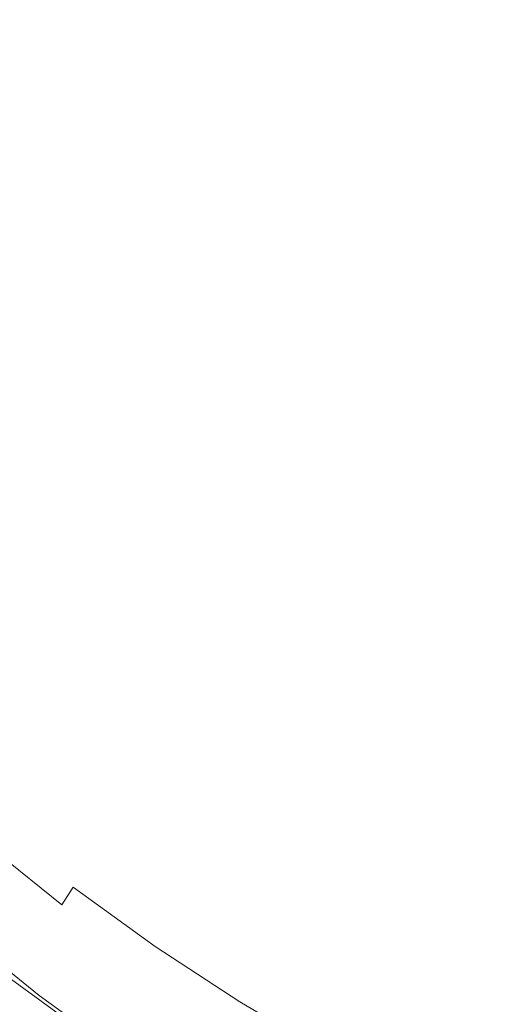
# Model space of a CAD drawing. Extents: x 147 to 2042, y 4373 to 5173.
# Drawn here: x 439 to 444, y 4734 to 4746 of the extents above; entities that cross this region are included whole.
import ezdxf

# ---------------------------------------------------------------- set-up
doc = ezdxf.new("R2010")
doc.units = 0
doc.header["$LTSCALE"] = 500
doc.header["$MEASUREMENT"] = 0
doc.layers.add('BONA_CERAMIKA', color=7, linetype='Continuous')
doc.layers.add('BONA_CHROM', color=7, linetype='Continuous')

msp = doc.modelspace()

# ---------------------------------------------------------------- linework, layer by layer
at = {"layer": 'BONA_CERAMIKA', "lineweight": 0, "invisible_edges": 15}
for points in [[(438.145, 4751.207, 5.038), (439.3, 4739.852, 5.038), (502.136, 4743.269, 5.038), (501.096, 4753.49, 5.038)], [(402.242, 4749.896, 5.56), (403.463, 4737.891, 5.56), (439.3, 4739.852, 5.038), (438.145, 4751.207, 5.038)], [(439.3, 4739.852, 5.038), (440.913, 4728.58, 5.038), (503.587, 4733.123, 5.038), (502.136, 4743.269, 5.038)], [(403.463, 4737.891, 5.56), (405.168, 4725.972, 5.56), (440.913, 4728.58, 5.038), (439.3, 4739.852, 5.038)]]:
    msp.add_3dface(points, dxfattribs=at)
at = {"layer": 'BONA_CHROM', "lineweight": 0}
for points, invisible_edges in [([(445.393, 4748.328, 13.537), (442.926, 4745.551, 13.446), (444.051, 4745.489, 13.488), (447.402, 4748.929, 13.611)], 15), ([(442.972, 4745.551, 12.447), (445.44, 4748.328, 12.538), (447.447, 4748.929, 12.612), (444.096, 4745.489, 12.489)], 15), ([(444.051, 4745.489, 13.488), (444.111, 4744.334, 13.49), (446.817, 4746.867, 13.59), (447.402, 4748.929, 13.611)], 15), ([(444.157, 4744.334, 12.491), (444.096, 4745.489, 12.489), (447.447, 4748.929, 12.612), (446.863, 4746.867, 12.591)], 15), ([(442.258, 4746.385, 13.422), (441.593, 4745.126, 13.397), (442.926, 4745.551, 13.446), (445.393, 4748.328, 13.537)], 15), ([(441.638, 4745.126, 12.398), (442.304, 4746.385, 12.423), (445.44, 4748.328, 12.538), (442.972, 4745.551, 12.447)], 15), ([(442.419, 4747.531, 13.428), (441.326, 4747.817, 13.387), (438.487, 4745.918, 13.283), (439.202, 4745.324, 13.309)], 15), ([(441.372, 4747.817, 12.388), (442.465, 4747.531, 12.428), (439.247, 4745.324, 12.31), (438.533, 4745.918, 12.283)], 15), ([(439.463, 4744.42, 13.319), (442.258, 4746.385, 13.422), (442.419, 4747.531, 13.428), (439.202, 4745.324, 13.309)], 15), ([(442.304, 4746.385, 12.423), (439.508, 4744.42, 12.319), (439.247, 4745.324, 12.31), (442.465, 4747.531, 12.428)], 15), ([(444.111, 4744.334, 13.49), (443.698, 4742.965, 13.475), (444.925, 4743.648, 13.52), (446.817, 4746.867, 13.59)], 15), ([(443.744, 4742.965, 12.476), (444.157, 4744.334, 12.491), (446.863, 4746.867, 12.591), (444.97, 4743.648, 12.521)], 15), ([(439.739, 4743.564, 13.329), (441.593, 4745.126, 13.397), (442.258, 4746.385, 13.422), (439.463, 4744.42, 13.319)], 15), ([(441.638, 4745.126, 12.398), (439.785, 4743.564, 12.33), (439.508, 4744.42, 12.319), (442.304, 4746.385, 12.423)], 15), ([(439.202, 4745.324, 13.309), (438.487, 4745.918, 13.283), (436.112, 4744.438, 13.195), (436.768, 4743.654, 13.219)], 15), ([(438.533, 4745.918, 12.283), (439.247, 4745.324, 12.31), (436.814, 4743.654, 12.22), (436.158, 4744.438, 12.196)], 15), ([(442.926, 4745.551, 13.446), (441.593, 4745.126, 13.397), (439.739, 4743.564, 13.329), (440.503, 4743.118, 13.357)], 15), ([(441.638, 4745.126, 12.398), (442.972, 4745.551, 12.447), (440.548, 4743.118, 12.358), (439.785, 4743.564, 12.33)], 15), ([(444.051, 4745.489, 13.488), (442.926, 4745.551, 13.446), (440.503, 4743.118, 13.357), (441.315, 4742.68, 13.387)], 15), ([(442.972, 4745.551, 12.447), (444.096, 4745.489, 12.489), (441.361, 4742.68, 12.388), (440.548, 4743.118, 12.358)], 15), ([(441.743, 4741.845, 13.403), (444.111, 4744.334, 13.49), (444.051, 4745.489, 13.488), (441.315, 4742.68, 13.387)], 15), ([(444.157, 4744.334, 12.491), (441.789, 4741.845, 12.404), (441.361, 4742.68, 12.388), (444.096, 4745.489, 12.489)], 15), ([(437.222, 4742.732, 13.236), (439.463, 4744.42, 13.319), (439.202, 4745.324, 13.309), (436.768, 4743.654, 13.219)], 15), ([(439.508, 4744.42, 12.319), (437.268, 4742.732, 12.237), (436.814, 4743.654, 12.22), (439.247, 4745.324, 12.31)], 15), ([(437.706, 4741.851, 13.254), (439.739, 4743.564, 13.329), (439.463, 4744.42, 13.319), (437.222, 4742.732, 13.236)], 15), ([(439.785, 4743.564, 12.33), (437.752, 4741.851, 12.255), (437.268, 4742.732, 12.237), (439.508, 4744.42, 12.319)], 15), ([(442.177, 4741.062, 13.419), (443.698, 4742.965, 13.475), (444.111, 4744.334, 13.49), (441.743, 4741.845, 13.403)], 15), ([(443.744, 4742.965, 12.476), (442.223, 4741.062, 12.42), (441.789, 4741.845, 12.404), (444.157, 4744.334, 12.491)], 15), ([(446.04, 4743.812, 13.561), (444.925, 4743.648, 13.52), (443.01, 4740.777, 13.449), (443.89, 4740.509, 13.482)], 15), ([(444.97, 4743.648, 12.521), (446.086, 4743.812, 12.562), (443.937, 4740.509, 12.483), (443.055, 4740.777, 12.45)], 15), ([(444.469, 4739.776, 13.503), (446.319, 4742.691, 13.571), (446.04, 4743.812, 13.561), (443.89, 4740.509, 13.482)], 15), ([(446.365, 4742.691, 12.572), (444.514, 4739.776, 12.504), (443.937, 4740.509, 12.483), (446.086, 4743.812, 12.562)], 15), ([(444.925, 4743.648, 13.52), (443.698, 4742.965, 13.475), (442.177, 4741.062, 13.419), (443.01, 4740.777, 13.449)], 15), ([(443.744, 4742.965, 12.476), (444.97, 4743.648, 12.521), (443.055, 4740.777, 12.45), (442.223, 4741.062, 12.42)], 15), ([(440.503, 4743.118, 13.357), (439.739, 4743.564, 13.329), (437.706, 4741.851, 13.254), (438.453, 4741.192, 13.281)], 15), ([(439.785, 4743.564, 12.33), (440.548, 4743.118, 12.358), (438.499, 4741.192, 12.282), (437.752, 4741.851, 12.255)], 15), ([(441.315, 4742.68, 13.387), (440.503, 4743.118, 13.357), (438.453, 4741.192, 13.281), (439.246, 4740.555, 13.311)], 15), ([(440.548, 4743.118, 12.358), (441.361, 4742.68, 12.388), (439.292, 4740.555, 12.311), (438.499, 4741.192, 12.282)], 15), ([(439.866, 4739.741, 13.333), (441.743, 4741.845, 13.403), (441.315, 4742.68, 13.387), (439.246, 4740.555, 13.311)], 15), ([(441.789, 4741.845, 12.404), (439.912, 4739.741, 12.334), (439.292, 4740.555, 12.311), (441.361, 4742.68, 12.388)], 15), ([(440.508, 4738.974, 13.357), (442.177, 4741.062, 13.419), (441.743, 4741.845, 13.403), (439.866, 4739.741, 13.333)], 15), ([(442.223, 4741.062, 12.42), (440.554, 4738.974, 12.358), (439.912, 4739.741, 12.334), (441.789, 4741.845, 12.404)], 15), ([(438.453, 4741.192, 13.281), (437.088, 4739.908, 13.231), (437.876, 4739.147, 13.26), (439.246, 4740.555, 13.311)], 15), ([(437.155, 4739.928, 12.233), (438.499, 4741.192, 12.282), (439.292, 4740.555, 12.311), (437.941, 4739.168, 12.262)], 15), ([(443.01, 4740.777, 13.449), (442.177, 4741.062, 13.419), (440.508, 4738.974, 13.357), (441.366, 4738.476, 13.389)], 15), ([(442.223, 4741.062, 12.42), (443.055, 4740.777, 12.45), (441.412, 4738.476, 12.39), (440.554, 4738.974, 12.358)], 15), ([(443.89, 4740.509, 13.482), (443.01, 4740.777, 13.449), (441.366, 4738.476, 13.389), (442.265, 4738.012, 13.422)], 15), ([(443.055, 4740.777, 12.45), (443.937, 4740.509, 12.483), (442.311, 4738.012, 12.423), (441.412, 4738.476, 12.39)], 15), ([(437.876, 4739.147, 13.26), (438.617, 4738.34, 13.287), (439.866, 4739.741, 13.333), (439.246, 4740.555, 13.311)], 15), ([(438.682, 4738.361, 12.289), (437.941, 4739.168, 12.262), (439.292, 4740.555, 12.311), (439.912, 4739.741, 12.334)], 15), ([(443.027, 4737.337, 13.45), (444.469, 4739.776, 13.503), (443.89, 4740.509, 13.482), (442.265, 4738.012, 13.422)], 15), ([(444.514, 4739.776, 12.504), (443.073, 4737.337, 12.451), (442.311, 4738.012, 12.423), (443.937, 4740.509, 12.483)], 15), ([(443.803, 4736.713, 13.479), (445.043, 4739.095, 13.524), (444.469, 4739.776, 13.503), (443.027, 4737.337, 13.45)], 15), ([(445.09, 4739.095, 12.525), (443.849, 4736.713, 12.479), (443.073, 4737.337, 12.451), (444.514, 4739.776, 12.504)], 15), ([(438.617, 4738.34, 13.287), (439.39, 4737.574, 13.316), (440.508, 4738.974, 13.357), (439.866, 4739.741, 13.333)], 15), ([(439.454, 4737.598, 12.317), (438.682, 4738.361, 12.289), (439.912, 4739.741, 12.334), (440.554, 4738.974, 12.358)], 15), ([(445.914, 4738.983, 13.556), (445.043, 4739.095, 13.524), (443.803, 4736.713, 13.479), (444.74, 4736.397, 13.513)], 15), ([(445.09, 4739.095, 12.525), (445.96, 4738.983, 12.557), (444.785, 4736.397, 12.514), (443.849, 4736.713, 12.479)], 15), ([(440.508, 4738.974, 13.357), (439.39, 4737.574, 13.316), (440.272, 4736.945, 13.348), (441.366, 4738.476, 13.389)], 15), ([(439.454, 4737.598, 12.317), (440.554, 4738.974, 12.358), (441.412, 4738.476, 12.39), (440.334, 4736.969, 12.35)], 15), ([(441.366, 4738.476, 13.389), (440.272, 4736.945, 13.348), (441.188, 4736.357, 13.382), (442.265, 4738.012, 13.422)], 15), ([(440.334, 4736.969, 12.35), (441.412, 4738.476, 12.39), (442.311, 4738.012, 12.423), (441.249, 4736.381, 12.384)], 15), ([(437.782, 4737.398, 13.192), (438.631, 4736.621, 13.223), (439.39, 4737.574, 13.316), (438.617, 4738.34, 13.287)], 15), ([(438.799, 4736.776, 12.243), (437.957, 4737.543, 12.212), (438.682, 4738.361, 12.289), (439.454, 4737.598, 12.317)], 15), ([(441.188, 4736.357, 13.382), (442.069, 4735.712, 13.414), (443.027, 4737.337, 13.45), (442.265, 4738.012, 13.422)], 15), ([(442.13, 4735.737, 12.416), (441.249, 4736.381, 12.384), (442.311, 4738.012, 12.423), (443.073, 4737.337, 12.451)], 15), ([(438.799, 4736.776, 12.243), (438.465, 4736.348, 12.081), (437.591, 4737.122, 12.048), (437.957, 4737.543, 12.212)], 15), ([(439.39, 4737.574, 13.316), (438.631, 4736.621, 13.223), (439.54, 4735.917, 13.256), (440.272, 4736.945, 13.348)], 15), ([(438.799, 4736.776, 12.243), (439.454, 4737.598, 12.317), (440.334, 4736.969, 12.35), (439.697, 4736.076, 12.276)], 15), ([(442.069, 4735.712, 13.414), (442.973, 4735.116, 13.448), (443.803, 4736.713, 13.479), (443.027, 4737.337, 13.45)], 15), ([(443.032, 4735.142, 12.449), (442.13, 4735.737, 12.416), (443.073, 4737.337, 12.451), (443.849, 4736.713, 12.479)], 15), ([(440.272, 4736.945, 13.348), (439.54, 4735.917, 13.256), (440.478, 4735.26, 13.291), (441.188, 4736.357, 13.382)], 15), ([(439.697, 4736.076, 12.276), (440.334, 4736.969, 12.35), (441.249, 4736.381, 12.384), (440.627, 4735.42, 12.311)], 15), ([(438.799, 4736.776, 12.243), (439.697, 4736.076, 12.276), (439.376, 4735.619, 12.114), (438.465, 4736.348, 12.081)], 15), ([(443.803, 4736.713, 13.479), (442.973, 4735.116, 13.448), (443.957, 4734.676, 13.484), (444.74, 4736.397, 13.513)], 15), ([(443.032, 4735.142, 12.449), (443.849, 4736.713, 12.479), (444.785, 4736.397, 12.514), (444.014, 4734.702, 12.486)], 15), ([(439.54, 4735.917, 13.256), (438.631, 4736.621, 13.223), (438.017, 4735.833, 12.878), (438.953, 4735.085, 12.913)], 15), ([(441.573, 4734.788, 12.345), (440.627, 4735.42, 12.311), (441.249, 4736.381, 12.384), (442.13, 4735.737, 12.416)], 15), ([(444.74, 4736.397, 13.513), (443.957, 4734.676, 13.484), (444.968, 4734.282, 13.521), (445.709, 4736.121, 13.549)], 15), ([(444.014, 4734.702, 12.486), (444.785, 4736.397, 12.514), (445.755, 4736.121, 12.55), (445.024, 4734.309, 12.523)], 15), ([(438.465, 4736.348, 12.081), (439.376, 4735.619, 12.114), (439.245, 4735.419, 11.809), (438.326, 4736.157, 11.775)], 9), ([(440.478, 4735.26, 13.291), (441.428, 4734.621, 13.326), (442.069, 4735.712, 13.414), (441.188, 4736.357, 13.382)], 15), ([(438.256, 4736.041, 11.272), (438.326, 4736.157, 11.775), (439.245, 4735.419, 11.809), (439.182, 4735.3, 11.306)], 15), ([(438.244, 4735.984, 10.535), (438.256, 4736.041, 11.272), (439.182, 4735.3, 11.306), (439.172, 4735.241, 10.569)], 15), ([(439.697, 4736.076, 12.276), (440.627, 4735.42, 12.311), (440.319, 4734.937, 12.149), (439.376, 4735.619, 12.114)], 11), ([(438.244, 4735.984, 10.535), (439.172, 4735.241, 10.569), (439.204, 4735.22, 9.564), (438.275, 4735.965, 9.53)], 15), ([(438.275, 4735.965, 9.53), (439.204, 4735.22, 9.564), (439.264, 4735.22, 8.255), (438.335, 4735.965, 8.221)], 15), ([(438.41, 4735.965, 6.572), (438.335, 4735.965, 8.221), (439.264, 4735.22, 8.255), (439.339, 4735.22, 6.606)], 15), ([(438.459, 4735.925, 4.802), (438.41, 4735.965, 6.572), (439.339, 4735.22, 6.606), (439.39, 4735.179, 4.836)], 15), ([(438.459, 4735.925, 4.802), (439.39, 4735.179, 4.836), (439.374, 4735.052, 3.164), (438.438, 4735.802, 3.13)], 15), ([(440.478, 4735.26, 13.291), (439.54, 4735.917, 13.256), (438.953, 4735.085, 12.913), (439.923, 4734.385, 12.95)], 15), ([(438.953, 4735.085, 12.913), (438.017, 4735.833, 12.878), (437.667, 4735.356, 12.177), (438.625, 4734.589, 12.212)], 11), ([(438.438, 4735.802, 3.13), (439.374, 4735.052, 3.164), (439.254, 4734.799, 1.809), (438.306, 4735.56, 1.774)], 15), ([(441.428, 4734.621, 13.326), (442.41, 4734.03, 13.362), (442.973, 4735.116, 13.448), (442.069, 4735.712, 13.414)], 15), ([(442.546, 4734.205, 12.381), (441.573, 4734.788, 12.345), (442.13, 4735.737, 12.416), (443.032, 4735.142, 12.449)], 15), ([(439.376, 4735.619, 12.114), (440.319, 4734.937, 12.149), (440.198, 4734.73, 11.844), (439.245, 4735.419, 11.809)], 15), ([(438.018, 4735.154, 0.953), (438.306, 4735.56, 1.774), (439.254, 4734.799, 1.809), (438.987, 4734.377, 0.988)], 15), ([(439.182, 4735.3, 11.306), (439.245, 4735.419, 11.809), (440.198, 4734.73, 11.844), (440.141, 4734.606, 11.341)], 15), ([(441.573, 4734.788, 12.345), (441.294, 4734.302, 12.185), (440.319, 4734.937, 12.149), (440.627, 4735.42, 12.311)], 13), ([(439.172, 4735.241, 10.569), (439.182, 4735.3, 11.306), (440.141, 4734.606, 11.341), (440.135, 4734.544, 10.605)], 15), ([(439.172, 4735.241, 10.569), (440.135, 4734.544, 10.605), (440.167, 4734.524, 9.6), (439.204, 4735.22, 9.564)], 15), ([(440.924, 4733.732, 12.986), (441.428, 4734.621, 13.326), (440.478, 4735.26, 13.291), (439.923, 4734.385, 12.95)], 15), ([(437.648, 4734.667, 0.534), (438.018, 4735.154, 0.953), (438.987, 4734.377, 0.988), (438.64, 4733.872, 0.57)], 13), ([(439.204, 4735.22, 9.564), (440.167, 4734.524, 9.6), (440.227, 4734.524, 8.29), (439.264, 4735.22, 8.255)], 15), ([(439.339, 4735.22, 6.606), (439.264, 4735.22, 8.255), (440.227, 4734.524, 8.29), (440.302, 4734.524, 6.642)], 15), ([(439.39, 4735.179, 4.836), (439.339, 4735.22, 6.606), (440.302, 4734.524, 6.642), (440.355, 4734.48, 4.872)], 15), ([(439.39, 4735.179, 4.836), (440.355, 4734.48, 4.872), (440.347, 4734.35, 3.2), (439.374, 4735.052, 3.164)], 15), ([(442.973, 4735.116, 13.448), (442.41, 4734.03, 13.362), (443.433, 4733.52, 13.4), (443.957, 4734.676, 13.484)], 15), ([(442.546, 4734.205, 12.381), (443.032, 4735.142, 12.449), (444.014, 4734.702, 12.486), (443.559, 4733.698, 12.419)], 15), ([(439.923, 4734.385, 12.95), (438.953, 4735.085, 12.913), (438.625, 4734.589, 12.212), (439.62, 4733.87, 12.249)], 11), ([(439.374, 4735.052, 3.164), (440.347, 4734.35, 3.2), (440.238, 4734.088, 1.845), (439.254, 4734.799, 1.809)], 15), ([(441.294, 4734.302, 12.185), (441.184, 4734.089, 11.88), (440.198, 4734.73, 11.844), (440.319, 4734.937, 12.149)], 15), ([(438.987, 4734.377, 0.988), (439.254, 4734.799, 1.809), (440.238, 4734.088, 1.845), (439.991, 4733.651, 1.025)], 15), ([(442.546, 4734.205, 12.381), (442.3, 4733.718, 12.222), (441.294, 4734.302, 12.185), (441.573, 4734.788, 12.345)], 13), ([(441.132, 4733.962, 11.378), (440.141, 4734.606, 11.341), (440.198, 4734.73, 11.844), (441.184, 4734.089, 11.88)], 15), ([(443.957, 4734.676, 13.484), (443.433, 4733.52, 13.4), (444.479, 4733.063, 13.439), (444.968, 4734.282, 13.521)], 15), ([(443.559, 4733.698, 12.419), (444.014, 4734.702, 12.486), (445.024, 4734.309, 12.523), (444.596, 4733.243, 12.457)], 15), ([(438.625, 4734.589, 12.212), (438.52, 4734.396, 11.452), (439.524, 4733.669, 11.489), (439.62, 4733.87, 12.249)], 15), ([(441.129, 4733.898, 10.641), (440.135, 4734.544, 10.605), (440.141, 4734.606, 11.341), (441.132, 4733.962, 11.378)], 15), ([(441.956, 4733.131, 13.023), (442.41, 4734.03, 13.362), (441.428, 4734.621, 13.326), (440.924, 4733.732, 12.986)], 15), ([(441.129, 4733.898, 10.641), (441.163, 4733.876, 9.636), (440.167, 4734.524, 9.6), (440.135, 4734.544, 10.605)], 15), ([(441.163, 4733.876, 9.636), (441.223, 4733.876, 8.327), (440.227, 4734.524, 8.29), (440.167, 4734.524, 9.6)], 15), ([(441.299, 4733.876, 6.678), (440.302, 4734.524, 6.642), (440.227, 4734.524, 8.29), (441.223, 4733.876, 8.327)], 15), ([(441.353, 4733.832, 4.909), (440.355, 4734.48, 4.872), (440.302, 4734.524, 6.642), (441.299, 4733.876, 6.678)], 15), ([(441.353, 4733.832, 4.909), (441.351, 4733.697, 3.237), (440.347, 4734.35, 3.2), (440.355, 4734.48, 4.872)], 15), ([(438.52, 4734.396, 11.452), (438.507, 4734.324, 10.6), (439.514, 4733.595, 10.637), (439.524, 4733.669, 11.489)], 15), ([(438.64, 4733.872, 0.57), (438.987, 4734.377, 0.988), (439.991, 4733.651, 1.025), (439.669, 4733.127, 0.608)], 13), ([(440.646, 4733.202, 12.287), (440.924, 4733.732, 12.986), (439.923, 4734.385, 12.95), (439.62, 4733.87, 12.249)], 7), ([(441.351, 4733.697, 3.237), (441.255, 4733.427, 1.883), (440.238, 4734.088, 1.845), (440.347, 4734.35, 3.2)], 15), ([(439.514, 4733.595, 10.637), (438.507, 4734.324, 10.6), (438.54, 4734.302, 9.55), (439.547, 4733.573, 9.588)], 15), ([(439.547, 4733.573, 9.588), (438.54, 4734.302, 9.55), (438.6, 4734.302, 8.23), (439.609, 4733.573, 8.268)], 15), ([(438.6, 4734.302, 8.23), (438.676, 4734.302, 6.595), (439.683, 4733.573, 6.632), (439.609, 4733.573, 8.268)], 15), ([(438.676, 4734.302, 6.595), (438.725, 4734.262, 4.866), (439.735, 4733.531, 4.903), (439.683, 4733.573, 6.632)], 15), ([(442.3, 4733.718, 12.222), (442.199, 4733.499, 11.918), (441.184, 4734.089, 11.88), (441.294, 4734.302, 12.185)], 15)]:
    msp.add_3dface(points, dxfattribs=dict(at, invisible_edges=invisible_edges))

doc.saveas('drawing.dxf')
